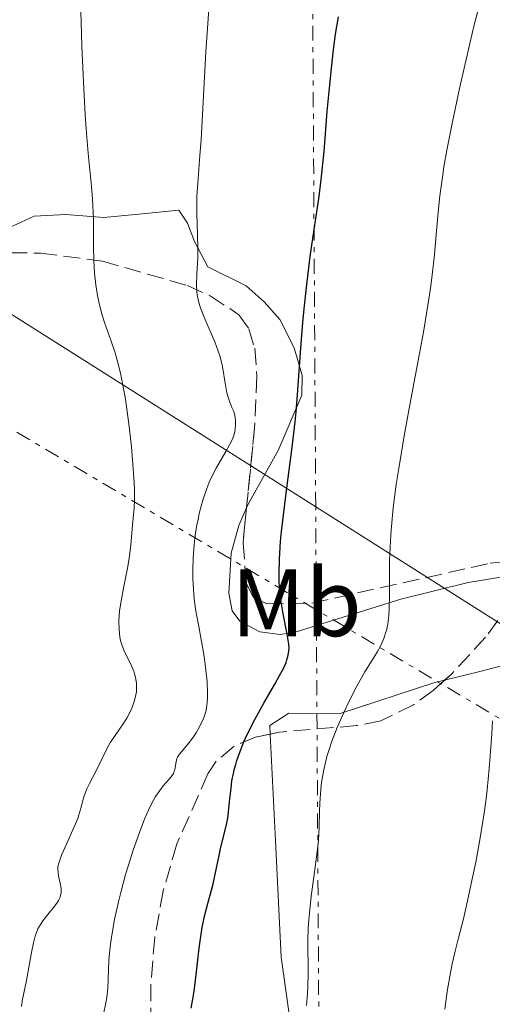
# Model space of a CAD drawing. Units: metres. Extents: x 654789 to 658254, y 4748682 to 4751073.
# Drawn here: x 655165 to 655214, y 4750294 to 4750397 of the extents above; entities that cross this region are included whole.
import ezdxf
from ezdxf.enums import TextEntityAlignment as Align

# ---------------------------------------------------------------- set-up
doc = ezdxf.new("R2010")
doc.units = ezdxf.units.M
doc.header["$MEASUREMENT"] = 0
doc.linetypes.add('DGN Style 3', pattern=[2.435890702152634, 1.739921930109024, -0.6959687720436097])
doc.linetypes.add('DGN Style 7', pattern=[3.4798438602180486, 1.565929737098122, -0.6959687720436097, 0.5219765790327072, -0.6959687720436097])
for name, color, linetype, lineweight in [('Curva de nivel directora', 30, 'Continuous', 30), ('Curva de nivel intermedia', 30, 'Continuous', 0), ('Etiqueta de uso rústico', 92, 'Continuous', 0), ('Línea de cambio de uso (parcela vista)', 92, 'Continuous', 0), ('Línea eléctrica', 6, 'DGN Style 7', 0), ('Línea telefónica', 7, 'Continuous', 0), ('Zona arbolada', 92, 'DGN Style 3', 0)]:
    doc.layers.add(name, color=color, linetype=linetype, lineweight=lineweight)
doc.styles.add('Style-Arial', font='arial.ttf')

msp = doc.modelspace()

# ---------------------------------------------------------------- linework, layer by layer
at = {"layer": 'Curva de nivel directora', "color": 30, "linetype": 'Continuous', "lineweight": 30, "elevation": 750.0000000000001, "flags": 128}
msp.add_lwpolyline([(655182.9999999997, 4750294.039999999), (655183.2199999987, 4750295.180000002), (655183.3099999982, 4750295.82), (655183.4899999992, 4750297.230000001), (655183.829999999, 4750300.289999999), (655184.039999999, 4750301.770000001), (655184.1699999986, 4750302.470000003), (655184.4500000003, 4750303.770000001), (655184.740000001, 4750304.949999999), (655185.1299999999, 4750306.359999999), (655185.2999999997, 4750307.01), (655185.5999999992, 4750308.36), (655185.9199999988, 4750309.970000002), (655186.0799999997, 4750310.710000001), (655186.6399999985, 4750312.900000002), (655186.7999999995, 4750313.720000003), (655186.86, 4750314.150000001), (655187.0199999985, 4750315.600000001), (655187.1700000005, 4750317.03), (655187.2699999989, 4750317.779999999), (655187.4099999998, 4750318.539999999), (655187.4999999991, 4750318.930000001), (655187.66, 4750319.510000002), (655187.7699999996, 4750319.9), (655188.04, 4750320.680000001), (655188.5199999984, 4750321.86), (655188.8699999992, 4750322.650000001), (655189.6499999993, 4750324.2), (655190.5900000003, 4750325.900000001), (655191.7399999992, 4750327.910000001), (655192.2099999986, 4750328.730000001), (655192.7000000003, 4750329.680000002), (655192.9100000004, 4750330.160000003), (655193.0099999988, 4750330.440000001), (655193.1499999998, 4750330.92), (655193.2199999989, 4750331.390000002), (655193.2300000001, 4750331.640000002), (655193.2100000001, 4750332.07), (655193.0800000003, 4750332.9), (655192.5599999997, 4750335.439999999), (655192.3899999997, 4750336.490000002), (655192.3200000003, 4750337.039999999), (655192.2199999997, 4750338.050000002), (655192.1999999997, 4750338.590000001), (655192.1799999997, 4750339.460000004), (655192.2199999997, 4750340.970000002), (655192.3499999995, 4750342.800000002), (655192.4500000001, 4750343.859999999), (655192.889999998, 4750347.59), (655193.5699999998, 4750352.949999999), (655193.8499999992, 4750355.33), (655193.9599999988, 4750356.369999999), (655194.1199999996, 4750358.170000001), (655194.4399999992, 4750363.020000001), (655194.6699999997, 4750365.690000001), (655194.7999999991, 4750367.140000001), (655195.0400000005, 4750369.369999999), (655195.4299999995, 4750372.59), (655195.8399999986, 4750375.410000001), (655196.3599999994, 4750378.880000002), (655196.5899999996, 4750380.660000001), (655196.8800000001, 4750383.58), (655197.2199999999, 4750387.750000001), (655197.400000001, 4750389.850000001), (655197.6800000003, 4750392.590000001), (655197.839999999, 4750393.92), (655198.0899999995, 4750395.840000001), (655198.3799999999, 4750397.66)], dxfattribs=at)
at = {"layer": 'Curva de nivel intermedia', "color": 30, "linetype": 'Continuous', "lineweight": 0, "flags": 128}
for points, elevation in [([(655184.7300000018, 4750326.939999999), (655184.6700000016, 4750328.13), (655184.5000000016, 4750329.679999999), (655184.3499999997, 4750330.789999997), (655183.99, 4750332.949999999), (655183.7999999998, 4750333.92), (655183.5600000008, 4750335.16), (655183.4600000001, 4750335.779999999), (655183.3200000015, 4750336.779999998), (655183.2700000001, 4750337.31), (655183.2099999997, 4750338.340000001), (655183.1900000018, 4750338.890000001), (655183.1800000007, 4750339.749999999), (655183.2300000021, 4750341.09), (655183.3300000004, 4750342.470000001), (655183.400000002, 4750343.159999999), (655183.5800000008, 4750344.38), (655183.6900000003, 4750344.980000001), (655183.8800000005, 4750345.859999999), (655184.2200000001, 4750347.140000001), (655184.6300000013, 4750348.350000001), (655184.8600000015, 4750348.92), (655185.1100000018, 4750349.46), (655185.6300000005, 4750350.48), (655186.6299999997, 4750352.21), (655187.0200000008, 4750352.920000001), (655187.1799999995, 4750353.24), (655187.4100000019, 4750353.800000001), (655187.5500000005, 4750354.269999999), (655187.5999999996, 4750354.560000001), (655187.6399999999, 4750355.050000001), (655187.6300000009, 4750355.490000002), (655187.6100000008, 4750355.699999999), (655187.5599999994, 4750356.000000001), (655187.4100000019, 4750356.480000001), (655187.2700000011, 4750356.83), (655187.0400000009, 4750357.359999999), (655186.9300000013, 4750357.67), (655186.7700000004, 4750358.210000001), (655186.7000000012, 4750358.52), (655186.52, 4750359.579999999), (655186.3500000002, 4750360.689999999), (655186.2400000007, 4750361.279999998), (655186.0000000015, 4750362.220000001), (655185.8400000005, 4750362.699999999), (655185.4699999995, 4750363.679999999), (655184.6500000014, 4750365.58), (655184.2800000004, 4750366.439999999), (655184.0200000012, 4750367.140000001), (655183.9200000005, 4750367.46), (655183.790000001, 4750367.930000001), (655183.6500000001, 4750368.600000001), (655183.6100000021, 4750368.940000001), (655183.5600000008, 4750369.640000001), (655183.5899999997, 4750370.769999999), (655183.6900000003, 4750372.470000001), (655183.7100000004, 4750373.399999999), (655183.6700000003, 4750374.890000001), (655183.5899999997, 4750377.09), (655183.5899999997, 4750378.29), (655183.6100000021, 4750378.909999999), (655183.6900000003, 4750380.23), (655183.9200000005, 4750383.149999999), (655184.0400000013, 4750384.79), (655184.5500000009, 4750393.999999999), (655185.2800000019, 4750404.390000001)], 755), ([(655176.1100000008, 4750357.909999999), (655175.9500000001, 4750358.810000001), (655175.6200000013, 4750360.41), (655175.2800000015, 4750361.749999999), (655175.0600000003, 4750362.519999999), (655174.6600000003, 4750363.759999999), (655173.9600000007, 4750365.71), (655173.6500000021, 4750366.710000002), (655173.3700000005, 4750367.850000001), (655173.2400000008, 4750368.52), (655173.0599999998, 4750369.630000001), (655172.9300000002, 4750370.86), (655172.880000001, 4750371.52), (655172.8499999996, 4750372.199999999), (655172.8200000006, 4750373.619999998), (655172.8000000005, 4750376.529999998), (655172.7500000015, 4750377.92), (655172.7100000011, 4750378.58), (655172.5900000005, 4750379.930000001), (655172.2400000017, 4750383.399999999), (655172.0400000005, 4750385.9), (655171.9500000012, 4750387.409999999), (655171.7700000001, 4750390.859999998), (655171.6100000015, 4750394.58), (655171.5199999998, 4750397.060000001), (655171.4000000014, 4750401.560000001)], 760.0000000000001), ([(655202.9199999997, 4750332.189999999), (655203.1299999997, 4750332.67), (655203.3100000008, 4750333.210000001), (655203.3900000012, 4750333.499999999), (655203.530000002, 4750334.149999999), (655203.5800000012, 4750334.5), (655203.6399999993, 4750335.079999999), (655203.6799999997, 4750335.73), (655203.7100000009, 4750337.189999999), (655203.7199999997, 4750340.789999999), (655203.8000000003, 4750342.88), (655203.8800000007, 4750344), (655204.110000001, 4750346.329999999), (655204.4200000016, 4750348.779999998), (655204.6699999997, 4750350.449999998), (655205.2300000008, 4750353.850000001), (655205.9300000004, 4750357.65), (655206.8500000013, 4750362.469999999), (655207.2600000004, 4750364.7), (655207.7499999999, 4750367.720000001), (655208.0200000004, 4750369.539999999), (655208.17, 4750370.679999999), (655208.4000000004, 4750372.769999999), (655208.5900000002, 4750374.899999999), (655208.8200000006, 4750377.579999999), (655208.9700000002, 4750378.949999999), (655209.2300000017, 4750380.909999999), (655209.4000000015, 4750381.970000001), (655209.7000000012, 4750383.699999999), (655210.28, 4750386.689999999), (655211.0100000009, 4750390.160000001), (655212.0900000005, 4750394.869999998), (655212.5900000012, 4750396.949999999), (655213.2300000006, 4750399.42)], 745), ([(655165.3000000014, 4750294.199999998), (655165.400000002, 4750294.949999999), (655165.780000002, 4750296.76), (655166.0200000012, 4750298.099999998), (655166.360000001, 4750300.019999999), (655166.5399999998, 4750300.859999998), (655166.7099999996, 4750301.539999999), (655166.8100000003, 4750301.819999999), (655167.0100000014, 4750302.31), (655167.1600000011, 4750302.600000001), (655167.53, 4750303.149999999), (655168.0500000007, 4750303.82), (655168.7600000015, 4750304.71), (655169.0499999999, 4750305.11), (655169.1600000017, 4750305.289999999), (655169.3200000003, 4750305.619999999), (655169.4099999998, 4750305.930000001), (655169.4299999999, 4750306.130000002), (655169.4200000009, 4750306.55), (655169.3300000015, 4750307.09), (655169.1700000007, 4750307.83), (655169.1100000002, 4750308.179999999), (655169.0800000012, 4750308.599999999), (655169.0900000001, 4750308.82), (655169.1799999995, 4750309.199999998), (655169.3499999995, 4750309.699999998), (655169.4800000013, 4750310.01), (655169.9999999999, 4750311.17), (655170.8100000012, 4750312.980000001), (655171.1599999999, 4750313.839999998), (655171.2900000019, 4750314.220000001), (655171.4999999997, 4750314.929999999), (655171.8200000015, 4750316.119999998), (655172.0000000005, 4750316.680000001), (655172.1100000021, 4750316.960000001), (655172.3800000005, 4750317.52), (655173.3000000013, 4750319.259999999), (655173.7300000003, 4750320.119999999), (655174.2900000014, 4750321.269999998), (655174.6, 4750321.829999999), (655175.1500000019, 4750322.649999999), (655175.9200000009, 4750323.760000001), (655176.2800000008, 4750324.34), (655176.7099999998, 4750325.140000001), (655176.890000001, 4750325.550000001), (655177.100000001, 4750326.17), (655177.2400000019, 4750326.789999999), (655177.290000001, 4750327.100000001), (655177.3100000012, 4750327.399999999), (655177.290000001, 4750328), (655177.1900000004, 4750328.600000001), (655177.0899999999, 4750328.98), (655177.0099999993, 4750329.239999998), (655176.8100000004, 4750329.739999999), (655175.9700000001, 4750331.449999999), (655175.7300000008, 4750332.100000001), (655175.6400000014, 4750332.449999998), (655175.57, 4750332.819999999), (655175.4800000006, 4750333.609999998), (655175.4699999993, 4750334.480000001), (655175.5000000006, 4750335.090000001), (655175.5400000009, 4750335.509999999), (655175.6600000015, 4750336.390000002), (655175.9400000009, 4750337.92), (655176.3700000001, 4750340.01), (655176.5500000013, 4750341.019999998), (655176.7200000011, 4750342.470000001), (655176.9199999999, 4750344.930000001), (655177.0600000008, 4750346.289999999), (655177.100000001, 4750347.130000002), (655177.0899999999, 4750348.26), (655177.0600000008, 4750348.96), (655176.900000002, 4750351.329999999), (655176.7700000004, 4750352.699999999), (655176.54, 4750354.840000001), (655176.2600000006, 4750356.930000001), (655176.1100000008, 4750357.909999999)], 760.0000000000001), ([(655195.0499999997, 4750294.32), (655195.1500000001, 4750295.57), (655195.1900000003, 4750296.319999999), (655195.2300000006, 4750297.62), (655195.1800000013, 4750301.119999998), (655195.2199999995, 4750302.279999998), (655195.2599999997, 4750302.92), (655195.3500000013, 4750303.960000001), (655195.5400000013, 4750305.73), (655195.8099999995, 4750307.73), (655196.1600000004, 4750310.380000001), (655196.29, 4750311.55), (655196.3800000016, 4750312.970000001), (655196.4100000008, 4750314.599999999), (655196.440000002, 4750315.49), (655196.5400000004, 4750316.869999999), (655196.6299999999, 4750317.649999999), (655196.850000001, 4750318.930000001), (655197.0600000012, 4750319.849999999), (655197.1799999997, 4750320.32), (655197.400000001, 4750321.060000001), (655197.6600000003, 4750321.82), (655198.2600000014, 4750323.38), (655198.940000001, 4750324.930000001), (655199.4000000014, 4750325.91), (655200.2999999999, 4750327.67), (655201.1500000015, 4750329.179999999), (655202.0600000012, 4750330.67), (655202.4500000002, 4750331.310000001), (655202.780000001, 4750331.880000001), (655202.9199999997, 4750332.189999999)], 745), ([(655173.8700000012, 4750293.399999999), (655174.1100000005, 4750294.600000001), (655174.2000000019, 4750295.140000001), (655174.3000000003, 4750296.119999998), (655174.4200000011, 4750299.019999999), (655174.5199999993, 4750300.109999999), (655174.5900000009, 4750300.7), (655174.7300000017, 4750301.67), (655175.0100000012, 4750303.3), (655175.4100000013, 4750305.13), (655175.6600000015, 4750306.119999998), (655176.1700000013, 4750308.009999999), (655176.4600000017, 4750308.979999999), (655176.9199999999, 4750310.430000001), (655177.6500000008, 4750312.509999998), (655178.1400000004, 4750313.769999999), (655178.3900000007, 4750314.350000001), (655178.7400000016, 4750315.119999999), (655179.0900000003, 4750315.77), (655179.3000000004, 4750316.149999999), (655179.7200000007, 4750316.78), (655180.0899999995, 4750317.27), (655180.7100000009, 4750317.96), (655181.0400000017, 4750318.36), (655181.1500000012, 4750318.55), (655181.2100000015, 4750318.689999999), (655181.2899999998, 4750318.960000001), (655181.4400000017, 4750319.76), (655181.52, 4750320.109999998), (655181.5900000016, 4750320.269999999), (655181.7800000014, 4750320.57), (655182.7100000014, 4750321.659999999), (655183.25, 4750322.390000001), (655183.5300000017, 4750322.819999999), (655183.9200000005, 4750323.51), (655184.2600000004, 4750324.23), (655184.4000000011, 4750324.59), (655184.5100000006, 4750324.939999999), (655184.570000001, 4750325.180000001), (655184.6600000004, 4750325.66), (655184.7300000018, 4750326.409999999), (655184.7300000018, 4750326.939999999)], 755), ([(655209.5, 4750293.909999999), (655209.6699999998, 4750295.239999999), (655209.7700000005, 4750295.970000001), (655210.07, 4750297.710000002), (655210.2500000009, 4750298.65), (655210.5599999995, 4750300), (655210.8900000004, 4750301.25), (655211.4400000002, 4750303.369999999), (655211.7999999999, 4750304.929999999), (655212.39, 4750307.689999999), (655212.7099999997, 4750309.29), (655213.1700000003, 4750311.829999999), (655213.5800000014, 4750314.399999999), (655213.7600000004, 4750315.650000001), (655213.9099999999, 4750316.849999999), (655214.1300000013, 4750319.070000002), (655214.2300000018, 4750320.42), (655214.3900000006, 4750322.71), (655214.4800000022, 4750324.06)], 740.0000000000001)]:
    msp.add_lwpolyline(points, dxfattribs=dict(at, elevation=elevation))
at = {"layer": 'Línea de cambio de uso (parcela vista)', "color": 92, "linetype": 'Continuous', "lineweight": 0}
for points in [[(655194.6100000005, 4750360.16, 750.25), (655193.7599999999, 4750363.060000001, 750.1600000000036), (655192.25, 4750366.029999999, 751.4600000000065), (655190.6299999999, 4750367.850000001, 752.1000000000058), (655188.7400000002, 4750369.539999999, 752.7700000000042), (655184.7599999999, 4750371.52, 754.6300000000047), (655183.3700000001, 4750374.17, 754.6300000000047), (655182.6399999997, 4750376.07, 755.1900000000023), (655181.7199999997, 4750377.460000001, 756.1199999999953), (655177.9000000004, 4750377.07, 757.4199999999983), (655173.8899999997, 4750376.680000001, 759.4700000000012), (655169.9299999997, 4750377, 761.3399999999965), (655166.6200000001, 4750376.810000001, 762.4499999999972), (655162.9500000002, 4750375.16, 764.1300000000047)], [(655194.6100000005, 4750360.16, 750.2299999999959), (655194.5499999998, 4750358.109999999, 750.3500000000058), (655192.0999999996, 4750352.33, 750.3500000000058), (655188.9500000002, 4750346.710000001, 752.1000000000058), (655188.7893000003, 4750346.342700001, 752.1720999999961)], [(655188.7893000003, 4750346.342700001, 752.1720999999961), (655187.9699999997, 4750344.470000001, 752.5399999999936), (655187.1900000004, 4750341.58, 752.679999999993), (655186.9500000002, 4750337.41, 752.679999999993), (655187.29, 4750335.560000001, 752.679999999993), (655188.0800000001, 4750334.49, 752.679999999993), (655190.1699999999, 4750333.380000001, 751.8699999999953), (655192.29, 4750333.09, 750.25), (655193.9699999997, 4750333.359999999, 749.1900000000023), (655204.8899999997, 4750336.789999999, 744.529999999999), (655211.9400000004, 4750338.529999999, 742.570000000007), (655217.6500000004, 4750339.480000001, 739.8699999999953)], [(655209.4604000002, 4750328.3157, 741.5293999999994), (655212.9900000002, 4750329.199999999, 740.8699999999953), (655218.9000000004, 4750330.710000001, 740.5599999999977), (655220.4699999997, 4750329.189999999, 739.9799999999959), (655220.9900000002, 4750325.960000001, 739.3899999999995), (655219.9800000006, 4750301.859999999, 739.4499999999972), (655219.7300000006, 4750278.430000001, 738.570000000007), (655219.2000000002, 4750268.439999999, 738.2299999999959), (655218.2699999996, 4750260.32, 738.179999999993), (655215.6299999999, 4750243.039999999, 738.2299999999959), (655211.8399999999, 4750218.539999999, 735.9499999999972), (655211.2000000002, 4750213.980000001, 735.8999999999943), (655210.4699999997, 4750204.029999999, 735.8999999999943), (655209.4500000002, 4750199.130000001, 735.8999999999943), (655208.5015000004, 4750197.123400001, 735.8999999999943)], [(655191.2545999996, 4750322.683800001, 747.532600000006), (655191.2100000001, 4750323.58, 747.5399999999936), (655193.1900000004, 4750324.880000001, 747.070000000007), (655198.4500000002, 4750324.789999999, 745.2100000000065), (655208.4400000004, 4750328.060000001, 741.7200000000012), (655209.4604000002, 4750328.3157, 741.5293999999994)], [(655204.5234000003, 4750194.234800001, 735.999100000001), (655204.2300000006, 4750194.220000001, 736.0099999999949), (655201.8200000003, 4750194, 736.5599999999977), (655197.0199999996, 4750193.57, 738.2299999999959), (655195.6200000001, 4750193.699999999, 738.8099999999977), (655196.7000000002, 4750207.380000001, 738.8099999999977), (655196.4900000002, 4750219.92, 738.9799999999959), (655195.7999999998, 4750229.039999999, 739.6000000000058), (655194.8799999999, 4750236.34, 741.1399999999995), (655195.2800000003, 4750248.859999999, 742.8899999999995), (655194.8099999997, 4750262.42, 744.279999999999), (655194.5899999999, 4750270.470000001, 744.7400000000052), (655194.3399999999, 4750285.470000001, 744.6300000000047), (655192.4000000004, 4750299.34, 745.8000000000029), (655191.8099999997, 4750311.52, 747.4400000000023), (655191.2545999996, 4750322.683800001, 747.532600000006)]]:
    msp.add_polyline3d(points, dxfattribs=at)
at = {"layer": 'Línea eléctrica', "color": 6, "linetype": 'DGN Style 7', "lineweight": 0}
for points in [[(655201.6100000002, 4750054.51, 749.5500000000029), (655197.3099999998, 4750070.199999998, 746.0399999999936), (655196.9600000011, 4750187.540000001, 738.4799999999959), (655196.0724895322, 4750335.657532126, 747.2755000000034), (655196.0078458651, 4750346.445980131, 747.9161000000023), (655195.3999999987, 4750447.890000001, 753.9400000000023), (655272.9100000003, 4750550.880000001, 763), (655327.3500000027, 4750623.31, 781.2400000000052), (655371.0900000005, 4750681.949999999, 779.3300000000019), (655406.7899999986, 4750727.310000001, 765.9799999999959), (655425.2174388203, 4750751.908094942, 762.1395000000048), (655522.3299999975, 4750881.54, 741.8999999999943), (655567.1800000009, 4751013.109999999, 742.3899999999995)], [(655249.9999999997, 4750303.630000002, 735), (655196.0724895322, 4750335.657532126, 754.1742999999989), (655147.7100000011, 4750364.380000002, 771.3699999999953), (655088.7000000001, 4750396.820000002, 795.3899999999995), (655058.7784921706, 4750433.363200737, 810.3080000000047), (655053.6799999992, 4750439.59, 812.8500000000058)]]:
    msp.add_polyline3d(points, dxfattribs=at)
at = {"layer": 'Línea telefónica', "color": 7, "linetype": 'Continuous', "lineweight": 0, "extrusion": (0.1082375299388412, -0.4545391074474329, 0.8841260299943836), "elevation": -2087638.263403779, "flags": 128}
msp.add_lwpolyline([(1737670.909441791, 3951961.129911659), (1737672.783397081, 3951958.954639405), (1737786.145777897, 3951827.364749261), (1737806.460856759, 3951803.78323295), (1737833.492138627, 3951795.072664637)], dxfattribs=at)
at = {"layer": 'Zona arbolada', "color": 92, "linetype": 'DGN Style 3', "lineweight": 0, "extrusion": (0.09293915300553957, -0.1656386488959448, 0.9817974087511838), "elevation": -725203.3269450456, "flags": 128}
msp.add_lwpolyline([(2895887.057285637, 3752747.475584911), (2895884.200702895, 3752742.789676778), (2895879.387832911, 3752735.802935099)], dxfattribs=at)
at = {"layer": 'Zona arbolada', "color": 92, "linetype": 'DGN Style 3', "lineweight": 0}
for points in [[(655151.5300000003, 4750359.41, 771.820000000007), (655151.6500000004, 4750360.52, 771.8600000000006), (655152.3099999997, 4750365.91, 771.529999999999), (655153, 4750368.130000001, 771.0899999999965), (655154.3200000003, 4750369.880000001, 770.6000000000058), (655156.1900000004, 4750371.220000001, 770.0599999999977), (655158.5099999999, 4750372.16, 769.4799999999959), (655164.1399999997, 4750372.99, 768.2200000000012), (655167.2699999996, 4750372.949999999, 767.5500000000029), (655173.75, 4750372.119999999, 766.1999999999972), (655182.6200000001, 4750369.560000001, 764.2100000000065), (655184.9900000002, 4750368.480000001, 763.5800000000019), (655188, 4750366.52, 762.5899999999965), (655189.04, 4750365.050000001, 762.0599999999977), (655189.6399999997, 4750363.01, 761.5399999999936), (655189.8700000001, 4750360.09, 760.9600000000065)], [(655164.1399999997, 4750372.99, 768.2200000000012), (655167.2699999996, 4750372.949999999, 767.5500000000029), (655173.75, 4750372.119999999, 766.1999999999972), (655182.6200000001, 4750369.560000001, 764.2100000000065), (655184.9900000002, 4750368.480000001, 763.5800000000019), (655188, 4750366.52, 762.5899999999965), (655189.04, 4750365.050000001, 762.0599999999977), (655189.6399999997, 4750363.01, 761.5399999999936), (655189.8700000001, 4750360.09, 760.9600000000065), (655189.6299999999, 4750354.680000001, 760.070000000007), (655188.4199999999, 4750342.680000001, 758.1600000000036), (655188.7699999996, 4750338.369999999, 757.179999999993), (655189.5300000003, 4750336.960000001, 756.6300000000047), (655190.8899999997, 4750336.300000001, 756.0099999999949), (655195.5999999996, 4750336.369999999, 754.2299999999959), (655214.2300000006, 4750340.529999999, 747.3800000000047), (655216.3099999997, 4750340.76, 746.3999999999943)], [(655188.7893000003, 4750346.342700001, 758.7430000000023), (655188.4199999999, 4750342.680000001, 758.1600000000036), (655188.7699999996, 4750338.369999999, 757.179999999993), (655189.5300000003, 4750336.960000001, 756.6300000000047), (655190.8899999997, 4750336.300000001, 756.0099999999949), (655195.5999999996, 4750336.369999999, 754.2299999999959), (655214.2300000006, 4750340.529999999, 747.3800000000047), (655216.3099999997, 4750340.76, 746.3999999999943), (655217.6600000003, 4750340.59, 745.570000000007), (655218.1399999997, 4750339.930000001, 744.9100000000036), (655217.4199999999, 4750338.130000001, 744.7200000000012), (655216.4699999997, 4750336.52, 745.5), (655213.75, 4750332.800000001, 748.4799999999959), (655210.2199999997, 4750328.99, 751.8099999999977), (655209.4604000002, 4750328.3157, 752.2828000000009)], [(655216.4699999997, 4750336.52, 745.5), (655213.75, 4750332.800000001, 748.4799999999959), (655210.2199999997, 4750328.99, 751.8099999999977), (655208.2599999999, 4750327.25, 753.029999999999), (655206.2300000006, 4750325.730000001, 753.6499999999943), (655202.79, 4750324.07, 753.3600000000006), (655200.2800000003, 4750323.560000001, 753.0200000000042), (655192.2199999997, 4750322.880000001, 751.8800000000047), (655189.7100000001, 4750322.369999999, 751.5099999999949), (655187.4800000006, 4750321.4, 751.1600000000036), (655185.6299999999, 4750319.83, 750.8399999999965), (655184.75, 4750318.52, 750.6699999999983), (655181.5199999996, 4750311.199999999, 749.6100000000006), (655180.0899999999, 4750306.300000001, 748.7700000000042), (655179.2000000002, 4750301.4, 748.0099999999949), (655178.79, 4750296.49, 747.4799999999959), (655178.7999999998, 4750291.57, 747.3300000000019)], [(655209.4604000002, 4750328.3157, 752.2828000000009), (655208.2599999999, 4750327.25, 753.029999999999), (655206.2300000006, 4750325.730000001, 753.6499999999943), (655202.79, 4750324.07, 753.3600000000006), (655200.2800000003, 4750323.560000001, 753.0200000000042), (655192.2199999997, 4750322.880000001, 751.8800000000047), (655191.2545999996, 4750322.683800001, 751.7376999999979)], [(655191.2545999996, 4750322.683800001, 751.7376999999979), (655189.7100000001, 4750322.369999999, 751.5099999999949), (655187.4800000006, 4750321.4, 751.1600000000036), (655185.6299999999, 4750319.83, 750.8399999999965), (655184.75, 4750318.52, 750.6699999999983), (655181.5199999996, 4750311.199999999, 749.6100000000006), (655180.0899999999, 4750306.300000001, 748.7700000000042), (655179.2000000002, 4750301.4, 748.0099999999949), (655178.79, 4750296.49, 747.4799999999959), (655178.7999999998, 4750291.57, 747.3300000000019), (655179.1699999999, 4750286.810000001, 747.6900000000023), (655183.9900000002, 4750244.050000001, 753.6499999999943), (655183.0700000003, 4750226.109999999, 753.6499999999943), (655183.2699999996, 4750221.17, 753.4799999999959), (655184.8799999999, 4750213.91, 752.7599999999949), (655191.04, 4750195.789999999, 750.1399999999995), (655192.2300000006, 4750193.66, 749.6600000000036), (655194.1699999999, 4750191.689999999, 748.9900000000052), (655196.1399999997, 4750191.960000001, 747.9499999999972), (655199.0700000003, 4750193.630000001, 746.6699999999983), (655204.2000000002, 4750194.109999999, 746.679999999993), (655204.5234000003, 4750194.234800001, 746.6785999999993)]]:
    msp.add_polyline3d(points, dxfattribs=at)

# ---------------------------------------------------------------- texts
at = {"layer": 'Etiqueta de uso rústico', "color": 92, "linetype": 'Continuous', "lineweight": 0, "style": 'Style-Arial'}
msp.add_text('Mb', height=7.000000000000002, dxfattribs=at).set_placement((655193.9902462416, 4750336.41001, 749.0371000000015), align=Align.MIDDLE_CENTER)

doc.saveas('drawing.dxf')
